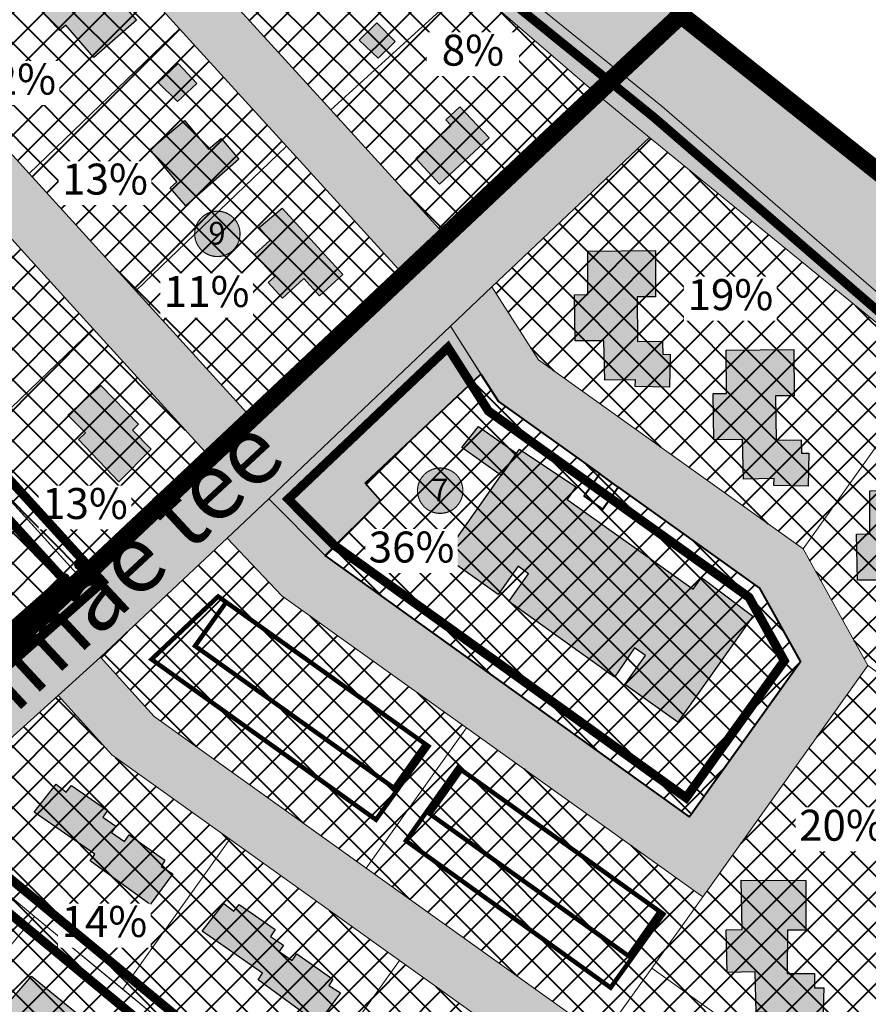
# Model space of a CAD drawing. Units: millimetres. Extents: x 543052 to 547946, y 6582529 to 6585456.
# Drawn here: x 545209 to 545396, y 6583863 to 6584080 of the extents above; entities that cross this region are included whole.
import ezdxf

# ---------------------------------------------------------------- set-up
doc = ezdxf.new("R2010")
doc.units = ezdxf.units.MM
doc.set_wipeout_variables(frame=1)
doc.linetypes.add('CENTER', pattern=[2, 1.25, -0.25, 0.25, -0.25])
doc.linetypes.add('DASHED', pattern=[0.75, 0.5, -0.25])
for name, color, linetype, lineweight, true_color in [('_R_abihoone', 7, 'Continuous', 0, 0xe0cd9a), ('_R_DP_nr', 7, 'Continuous', 9, 0xffffff), ('_R_hooned_K1', 7, 'Continuous', 0, 0xffe0c2), ('_R_hooned_K2', 7, 'Continuous', 0, 0xffba75), ('_R_hooned_K4', 7, 'Continuous', 0, 0xdb6e00)]:
    doc.layers.add(name, color=color, linetype=linetype, lineweight=lineweight, true_color=true_color)
for name, color, linetype, lineweight in [('_R_elamumaa', 2, 'Continuous', 40), ('_R_hoone_piir', 7, 'Continuous', 30), ('_R_kehtestatud_DP', 230, 'DASHED', 0), ('_R_kontaktala_piir', 5, 'CENTER', 9), ('_R_tingmärgid', 7, 'Continuous', 5), ('Rae Valla kataster_2016$0$1', 7, 'Continuous', 5)]:
    doc.layers.add(name, color=color, linetype=linetype, lineweight=lineweight)
doc.layers.add('_R_taisehitusprotsent', color=5, linetype='Continuous')
doc.layers.add('_R_tootmismaa', color=7, linetype='Continuous', lineweight=40, true_color=0xd65cff, transparency=0.3)
doc.layers.add('_R_transpordimaa', color=254, linetype='Continuous', lineweight=20, transparency=0.3)
doc.layers.add('_R_uhiskondlike_ehitiste_maa', color=30, linetype='Continuous', lineweight=40, transparency=0.3)
doc.styles.add('ARIAL', font='arial.ttf')

# ---------------------------------------------------------------- blocks, each defined once
blk = doc.blocks.new('krundi nr')
at = {"layer": '_R_DP_nr', "linetype": 'Continuous'}
h = blk.add_hatch(color=256, dxfattribs=at)
h.dxf.hatch_style = 1
edge = h.paths.add_edge_path()
edge.add_arc((550416.15, 6594206.713), 2, 87.72206, 180, ccw=False)
edge.add_arc((550416.15, 6594206.713), 2, 0, 87.72206, ccw=False)
edge.add_arc((550416.15, 6594206.713), 2, -87.72206, 0, ccw=False)
edge.add_arc((550416.15, 6594206.713), 2, 180, 272.27794, ccw=False)
at = {"layer": '_R_DP_nr', "color": 7, "lineweight": 15, "const_width": 0.1}
blk.add_lwpolyline([(550414.15, 6594206.713, -0.425907), (550416.23, 6594208.711, -0.402616), (550418.15, 6594206.713, -0.402616), (550416.23, 6594204.715, -0.425907), (550414.15, 6594206.713, 79069.376994)], format="xyb", dxfattribs=at)

msp = doc.modelspace()

# ---------------------------------------------------------------- hatches: boundary and pattern name
at = {"layer": '_R_abihoone'}
h = msp.add_hatch(color=256, dxfattribs=at)
h.dxf.hatch_style = 1
h.paths.add_polyline_path([(545283.41, 6584075.31), (545287.29, 6584079.14), (545291.36, 6584075.01), (545287.62, 6584071.32)])
h = msp.add_hatch(color=256, dxfattribs=at)
h.dxf.hatch_style = 1
h.paths.add_polyline_path([(545239.11, 6584065.98), (545243.55, 6584070.14), (545247.63, 6584065.78), (545243.36, 6584061.78)])
h = msp.add_hatch(color=256, dxfattribs=at)
h.dxf.hatch_style = 1
h.paths.add_polyline_path([(545306.08, 6583985.55), (545309.73, 6583990.22), (545318.15, 6583984.26), (545314.71, 6583979.4)])
at = {"layer": '_R_elamumaa'}
h = msp.add_hatch(dxfattribs=at)
h.set_pattern_fill('ANSI37', color=256, scale=1.5)
h.paths.add_polyline_path([(545277.16, 6584059.95), (545250.9, 6584088.79), (545277.94, 6584113.41), (545307.68, 6584087.74)])
h = msp.add_hatch(dxfattribs=at)
h.set_pattern_fill('ANSI37', color=256, scale=1.5)
h.paths.add_polyline_path([(545187.09, 6584071.83), (545203.91, 6584087.99), (545220.27, 6584103.71), (545243.84, 6584077.82), (545210.66, 6584045.94)])
h = msp.add_hatch(dxfattribs=at)
h.set_pattern_fill('ANSI37', color=256, scale=1.5)
h.paths.add_polyline_path([(545277.16, 6584059.95), (545307.68, 6584087.74), (545335.77, 6584063.49), (545302.59, 6584032.02)])
h = msp.add_hatch(dxfattribs=at)
h.set_pattern_fill('ANSI37', color=256, scale=1.5)
h.paths.add_polyline_path([(545210.66, 6584045.94), (545243.84, 6584077.82), (545267.42, 6584051.94), (545234.23, 6584020.06)])
h = msp.add_hatch(dxfattribs=at)
h.set_pattern_fill('ANSI37', color=256, scale=1.5)
h.paths.add_polyline_path([(545312.69, 6584020.93), (545347.4, 6584053.85), (545409.72, 6584003.02), (545381.28, 6583963.21), (545322.94, 6584004.89)])
h = msp.add_hatch(dxfattribs=at)
h.set_pattern_fill('ANSI37', color=256, scale=1.5)
h.paths.add_polyline_path([(545293.45, 6584023.35), (545260.06, 6583991.69), (545234.23, 6584020.06), (545267.42, 6584051.94)])
h = msp.add_hatch(dxfattribs=at)
h.set_pattern_fill('ANSI37', color=256, scale=1.5)
h.paths.add_polyline_path([(545167.04, 6584017.21), (545195.17, 6584044.24), (545224.81, 6584011.69), (545196.67, 6583984.66), (545196.26, 6583985.12), (545170, 6584013.95)])
h = msp.add_hatch(dxfattribs=at)
h.set_pattern_fill('ANSI37', color=256, scale=1.5)
h.paths.add_polyline_path([(545224.81, 6584011.69), (545250.92, 6583983.02), (545222.62, 6583956.17), (545196.67, 6583984.66)])
h = msp.add_hatch(dxfattribs=at)
h.set_pattern_fill('ANSI37', color=256, scale=1.5)
h.paths.add_polyline_path([(545381.28, 6583963.21), (545409.72, 6584003.02), (545470.74, 6583953.26), (545437.9, 6583907.28), (545395.56, 6583937.53)])
h = msp.add_hatch(dxfattribs=at)
h.set_pattern_fill('ANSI37', color=256, scale=1.5)
h.paths.add_polyline_path([(545196.26, 6583985.12), (545222.62, 6583956.17), (545202.59, 6583938.1), (545195.5, 6583938.43), (545172.6, 6583963.57)])
h = msp.add_hatch(dxfattribs=at)
h.set_pattern_fill('ANSI37', color=256, scale=1.5)
h.paths.add_polyline_path([(545226.41, 6583939.39), (545254.34, 6583965.59), (545266.41, 6583952.86), (545307.09, 6583923.8), (545285, 6583892.88), (545238.22, 6583926.3)])
h = msp.add_hatch(dxfattribs=at)
h.set_pattern_fill('ANSI37', color=256, scale=1.5)
h.paths.add_polyline_path([(545347.95, 6583870.88), (545359.17, 6583886.59), (545395.56, 6583937.53), (545437.9, 6583907.28), (545390.29, 6583840.63)])
h = msp.add_hatch(dxfattribs=at)
h.set_pattern_fill('ANSI37', color=256, scale=1.5)
h.paths.add_polyline_path([(545231.3, 6583866.21), (545211.86, 6583882.26), (545186.41, 6583903.29), (545217.05, 6583930.95), (545228.87, 6583917.86), (545254.9, 6583899.25)])
h = msp.add_hatch(dxfattribs=at)
h.set_pattern_fill('ANSI37', color=256, scale=1.5)
h.paths.add_polyline_path([(545307.09, 6583923.8), (545359.17, 6583886.59), (545347.95, 6583870.88), (545339.23, 6583858.68), (545337.08, 6583855.67), (545285, 6583892.88)])
h = msp.add_hatch(dxfattribs=at)
h.set_pattern_fill('ANSI37', color=256, scale=1.5)
h.paths.add_polyline_path([(545186.41, 6583903.29), (545211.86, 6583882.26), (545186.39, 6583851.42), (545157.32, 6583875.44)])
h = msp.add_hatch(dxfattribs=at)
h.set_pattern_fill('ANSI37', color=256, scale=1.5)
h.paths.add_polyline_path([(545231.3, 6583866.21), (545254.9, 6583899.25), (545292.33, 6583872.52), (545266.84, 6583836.84), (545266.6, 6583837.04), (545239.23, 6583859.65)])
h = msp.add_hatch(dxfattribs=at)
h.set_pattern_fill('ANSI37', color=256, scale=1.5)
h.paths.add_polyline_path([(545211.86, 6583882.26), (545239.23, 6583859.65), (545213.76, 6583828.81), (545186.39, 6583851.42)])
h = msp.add_hatch(dxfattribs=at)
h.set_pattern_fill('ANSI37', color=256, scale=1.5)
h.paths.add_polyline_path([(545318.3, 6583829.38), (545306.7, 6583813.14), (545281.6, 6583824.65), (545266.84, 6583836.84), (545292.33, 6583872.52), (545329.93, 6583845.66)])
h = msp.add_hatch(dxfattribs=at)
h.set_pattern_fill('ANSI37', color=256, scale=1.5)
h.paths.add_polyline_path([(545339.23, 6583858.68), (545347.95, 6583870.88), (545390.29, 6583840.63), (545354.81, 6583790.97), (545349.38, 6583793.47), (545321.67, 6583806.22), (545306.7, 6583813.14), (545318.3, 6583829.38), (545324.81, 6583824.73), (545345.74, 6583854.03)])
at = {"layer": '_R_hooned_K1'}
for points in [[(545213.08, 6584082.03), (545219.92, 6584088.41), (545222.23, 6584086.17), (545223.73, 6584087.73), (545225.7, 6584085.84), (545227.45, 6584087.65), (545234.36, 6584079.72), (545224.94, 6584071.51), (545218.73, 6584078.64), (545217.37, 6584077.45)], [(545318.8, 6583985.18), (545331.17, 6583976.92), (545329.27, 6583974.08), (545357.06, 6583954.35), (545358.88, 6583956.91), (545370.23, 6583948.42), (545353.66, 6583925.06), (545341.98, 6583933.35), (545346.52, 6583939.75), (545344.14, 6583941.44), (545339.68, 6583935), (545316.41, 6583951.63), (545320.78, 6583957.75), (545318.46, 6583959.4), (545314.03, 6583953.2), (545302.15, 6583961.64)]]:
    msp.add_hatch(color=256, dxfattribs=at).paths.add_polyline_path(points)
at = {"layer": '_R_hooned_K2'}
for points in [[(545301.15, 6584043.55), (545312.06, 6584053.8), (545305.62, 6584060.64), (545302.51, 6584057.72), (545303.67, 6584056.5), (545295.92, 6584049.2)], [(545237.38, 6584051.21), (545244.9, 6584057.57), (545250.22, 6584051.27), (545253.01, 6584053.62), (545256.87, 6584049.05), (545245.23, 6584038.83), (545241.75, 6584042.79), (545243.25, 6584044.11)], [(545261.38, 6584034.06), (545266.44, 6584038.29), (545279.81, 6584023.64), (545274.71, 6584018.99), (545271.25, 6584022.78), (545266.53, 6584018.47), (545263.39, 6584021.9), (545264.82, 6584023.2), (545260.36, 6584028.08), (545263.8, 6584031.22)], [(545219.18, 6583992.66), (545226.45, 6583999.19), (545234.81, 6583990.74), (545233.45, 6583989.4), (545237.57, 6583985.23), (545230.42, 6583978.03), (545221.53, 6583987.3), (545223.07, 6583988.78)], [(545211.81, 6583905.24), (545216.62, 6583911.39), (545218.84, 6583909.65), (545219.98, 6583911.11), (545227.94, 6583905.62), (545226.89, 6583904.11), (545229.75, 6583902.14), (545228.8, 6583900.76), (545231.71, 6583898.76), (545232.71, 6583900.22), (545240.61, 6583894.66), (545239.75, 6583893.28), (545242.32, 6583891.67), (545237.36, 6583884.88), (545224.16, 6583894.51), (545225.12, 6583895.97)], [(545248.78, 6583879), (545253.59, 6583885.14), (545255.81, 6583883.41), (545256.96, 6583884.87), (545264.92, 6583879.38), (545263.87, 6583877.86), (545266.73, 6583875.89), (545265.78, 6583874.52), (545268.69, 6583872.52), (545269.69, 6583873.98), (545277.59, 6583868.42), (545276.72, 6583867.04), (545279.29, 6583865.43), (545274.34, 6583858.64), (545261.13, 6583868.27), (545262.1, 6583869.73)], [(545203.69, 6583860.47), (545211.22, 6583869.1), (545227.7, 6583855.61), (545220.29, 6583846.55)]]:
    msp.add_hatch(color=256, dxfattribs=at).paths.add_polyline_path(points)
at = {"layer": '_R_hooned_K4'}
for points in [[(545331.06, 6584009.05), (545330.88, 6584019.22), (545333.84, 6584019.27), (545333.8, 6584028.78), (545348.72, 6584028.93), (545348.74, 6584018.74), (545344.67, 6584018.73), (545344.78, 6584008.95), (545350.31, 6584009.01), (545350.35, 6584006.08), (545351.97, 6584006.1), (545351.84, 6583998.83), (545344.3, 6583998.97), (545344.33, 6584000.49), (545337.56, 6584000.36), (545337.33, 6584009.08)], [(545361.62, 6583987.26), (545361.44, 6583997.43), (545364.39, 6583997.48), (545364.36, 6584007), (545379.27, 6584007.14), (545379.3, 6583996.95), (545375.23, 6583996.94), (545375.34, 6583987.16), (545380.87, 6583987.22), (545380.91, 6583984.3), (545382.53, 6583984.31), (545382.4, 6583977.04), (545374.86, 6583977.18), (545374.89, 6583978.7), (545368.12, 6583978.57), (545367.89, 6583987.29)], [(545393.25, 6583956.31), (545393.07, 6583966.47), (545396.02, 6583966.52), (545395.99, 6583976.04), (545410.9, 6583976.18), (545410.93, 6583965.99), (545406.86, 6583965.98), (545406.97, 6583956.2), (545412.5, 6583956.26), (545412.53, 6583953.34), (545414.16, 6583953.36), (545414.02, 6583946.09), (545406.49, 6583946.23), (545406.52, 6583947.75), (545399.75, 6583947.61), (545399.52, 6583956.33)], [(545367.63, 6583890.25), (545381.92, 6583890.18), (545381.87, 6583879.23), (545377.84, 6583879.25), (545377.8, 6583869.69), (545383.79, 6583869.66), (545383.77, 6583866.55), (545385.86, 6583866.54), (545385.65, 6583859.55), (545377.83, 6583859.79), (545377.87, 6583860.93), (545370.91, 6583861.14), (545370.73, 6583870.05), (545364.52, 6583869.93), (545364.33, 6583879.29), (545367.83, 6583879.36)]]:
    msp.add_hatch(color=256, dxfattribs=at).paths.add_polyline_path(points)
at = {"layer": '_R_tootmismaa'}
h = msp.add_hatch(dxfattribs=at)
h.set_pattern_fill('ANSI37', color=256, scale=1.5)
h.paths.add_polyline_path([(545336.48, 6583979.73), (545333, 6583974.85), (545337.07, 6583971.95), (545340.55, 6583976.82)])
at = {"layer": '_R_transpordimaa'}
h = msp.add_hatch(color=256, dxfattribs=at)
h.dxf.hatch_style = 1
h.paths.add_polyline_path([(545254.34, 6583965.59), (545263.48, 6583974.26), (545275.91, 6583961.78), (545356.24, 6583904.17), (545380.68, 6583938.37), (545371.65, 6583954.61), (545340.55, 6583976.82), (545336.48, 6583979.72), (545314.13, 6583995.7), (545303.55, 6584012.26), (545312.69, 6584020.93), (545322.94, 6584004.89), (545381.28, 6583963.21), (545395.56, 6583937.53), (545359.17, 6583886.59), (545307.09, 6583923.8), (545266.41, 6583952.86)])
at = {"layer": '_R_uhiskondlike_ehitiste_maa'}
h = msp.add_hatch(dxfattribs=at)
h.set_pattern_fill('ANSI37', color=256, scale=1.5)
h.paths.add_polyline_path([(545284.75, 6583977.68), (545310.27, 6584001.74), (545314.13, 6583995.7), (545336.48, 6583979.73), (545333, 6583974.85), (545337.07, 6583971.94), (545340.55, 6583976.82), (545371.65, 6583954.61), (545380.68, 6583938.37), (545356.24, 6583904.17), (545275.91, 6583961.78), (545288.1, 6583973.87)])

# ---------------------------------------------------------------- linework, layer by layer
at = {"layer": '_R_hoone_piir'}
for points in [[(545213.08, 6584082.03), (545219.92, 6584088.41), (545222.23, 6584086.17), (545223.73, 6584087.73), (545225.7, 6584085.84), (545227.45, 6584087.65), (545234.36, 6584079.72), (545224.94, 6584071.51), (545218.73, 6584078.64), (545217.37, 6584077.45)], [(545283.41, 6584075.31), (545287.29, 6584079.14), (545291.36, 6584075.01), (545287.62, 6584071.32)], [(545239.11, 6584065.98), (545243.55, 6584070.14), (545247.63, 6584065.78), (545243.36, 6584061.78)], [(545301.15, 6584043.55), (545312.06, 6584053.8), (545305.62, 6584060.64), (545302.51, 6584057.72), (545303.67, 6584056.5), (545295.92, 6584049.2)], [(545237.38, 6584051.21), (545244.9, 6584057.57), (545250.22, 6584051.27), (545253.01, 6584053.62), (545256.87, 6584049.05), (545245.23, 6584038.83), (545241.75, 6584042.79), (545243.25, 6584044.11)], [(545261.38, 6584034.06), (545266.44, 6584038.29), (545279.81, 6584023.64), (545274.71, 6584018.99), (545271.25, 6584022.78), (545266.53, 6584018.47), (545263.39, 6584021.9), (545264.82, 6584023.2), (545260.36, 6584028.08), (545263.8, 6584031.22)], [(545331.06, 6584009.05), (545330.88, 6584019.22), (545333.84, 6584019.27), (545333.8, 6584028.78), (545348.72, 6584028.93), (545348.74, 6584018.74), (545344.67, 6584018.73), (545344.78, 6584008.95), (545350.31, 6584009.01), (545350.35, 6584006.08), (545351.97, 6584006.1), (545351.84, 6583998.83), (545344.3, 6583998.97), (545344.33, 6584000.49), (545337.56, 6584000.36), (545337.33, 6584009.08)], [(545361.62, 6583987.26), (545361.44, 6583997.43), (545364.39, 6583997.48), (545364.36, 6584007), (545379.27, 6584007.14), (545379.3, 6583996.95), (545375.23, 6583996.94), (545375.34, 6583987.16), (545380.87, 6583987.22), (545380.91, 6583984.3), (545382.53, 6583984.31), (545382.4, 6583977.04), (545374.86, 6583977.18), (545374.89, 6583978.7), (545368.12, 6583978.57), (545367.89, 6583987.29)], [(545219.18, 6583992.66), (545226.45, 6583999.19), (545234.81, 6583990.74), (545233.45, 6583989.4), (545237.57, 6583985.23), (545230.42, 6583978.03), (545221.53, 6583987.3), (545223.07, 6583988.78)], [(545306.08, 6583985.55), (545309.73, 6583990.22), (545318.15, 6583984.26), (545314.71, 6583979.4)], [(545318.8, 6583985.18), (545331.17, 6583976.92), (545329.27, 6583974.08), (545357.06, 6583954.35), (545358.88, 6583956.91), (545370.23, 6583948.42), (545353.66, 6583925.06), (545341.98, 6583933.35), (545346.52, 6583939.75), (545344.14, 6583941.44), (545339.68, 6583935), (545316.41, 6583951.63), (545320.78, 6583957.75), (545318.46, 6583959.4), (545314.03, 6583953.2), (545302.15, 6583961.64)], [(545393.25, 6583956.31), (545393.07, 6583966.47), (545396.02, 6583966.52), (545395.99, 6583976.04), (545410.9, 6583976.18), (545410.93, 6583965.99), (545406.86, 6583965.98), (545406.97, 6583956.2), (545412.5, 6583956.26), (545412.53, 6583953.34), (545414.16, 6583953.36), (545414.02, 6583946.09), (545406.49, 6583946.23), (545406.52, 6583947.75), (545399.75, 6583947.61), (545399.52, 6583956.33)], [(545211.81, 6583905.24), (545216.62, 6583911.39), (545218.84, 6583909.65), (545219.98, 6583911.11), (545227.94, 6583905.62), (545226.89, 6583904.11), (545229.75, 6583902.14), (545228.8, 6583900.76), (545231.71, 6583898.76), (545232.71, 6583900.22), (545240.61, 6583894.66), (545239.75, 6583893.28), (545242.32, 6583891.67), (545237.36, 6583884.88), (545224.16, 6583894.51), (545225.12, 6583895.97)], [(545367.63, 6583890.25), (545381.92, 6583890.18), (545381.87, 6583879.23), (545377.84, 6583879.25), (545377.8, 6583869.69), (545383.79, 6583869.66), (545383.77, 6583866.55), (545385.86, 6583866.54), (545385.65, 6583859.55), (545377.83, 6583859.79), (545377.87, 6583860.93), (545370.91, 6583861.14), (545370.73, 6583870.05), (545364.52, 6583869.93), (545364.33, 6583879.29), (545367.83, 6583879.36)], [(545248.78, 6583879), (545253.59, 6583885.14), (545255.81, 6583883.41), (545256.96, 6583884.87), (545264.92, 6583879.38), (545263.87, 6583877.86), (545266.73, 6583875.89), (545265.78, 6583874.52), (545268.69, 6583872.52), (545269.69, 6583873.98), (545277.59, 6583868.42), (545276.72, 6583867.04), (545279.29, 6583865.43), (545274.34, 6583858.64), (545261.13, 6583868.27), (545262.1, 6583869.73)], [(545203.69, 6583860.47), (545211.22, 6583869.1), (545227.7, 6583855.61), (545220.29, 6583846.55)]]:
    msp.add_lwpolyline(points, close=True, dxfattribs=at)
at = {"layer": '_R_kehtestatud_DP', "color": 7, "lineweight": 0, "ltscale": 8, "const_width": 1}
for points in [[(545237.66, 6583938.89), (545252.34, 6583952.75), (545298.71, 6583919.74), (545287.13, 6583903.57)], [(545293.75, 6583898.93), (545305.2, 6583915.06), (545350.5, 6583882.76), (545338.85, 6583866.57)]]:
    msp.add_lwpolyline(points, close=True, dxfattribs=at)
at = {"layer": '_R_kehtestatud_DP', "color": 170, "lineweight": 0, "ltscale": 8, "const_width": 1}
for points in [[(545247.25, 6583941.84), (545254.11, 6583951.49), (545297.98, 6583920.26), (545291.08, 6583910.57)], [(545299.04, 6583904.81), (545305.96, 6583914.52), (545349.66, 6583883.35), (545342.79, 6583873.56)]]:
    msp.add_lwpolyline(points, close=True, dxfattribs=at)
at = {"layer": '_R_tootmismaa'}
msp.add_lwpolyline([(545336.48, 6583979.73), (545333, 6583974.85), (545337.07, 6583971.95), (545340.55, 6583976.82)], close=True, dxfattribs=at)
at = {"layer": '_R_transpordimaa'}
msp.add_lwpolyline([(545329.93, 6583845.66), (545292.33, 6583872.52), (545254.9, 6583899.25), (545228.87, 6583917.86), (545217.06, 6583930.96), (545186.41, 6583903.29), (545157.32, 6583875.44), (545142.8, 6583861.53)], dxfattribs=at)
at = {"layer": 'Rae Valla kataster_2016$0$1', "color": 34, "linetype": 'Continuous', "lineweight": 15, "flags": 128}
for points in [[(545211.51, 6584113.32), (545217.04, 6584118.63), (545220.6, 6584122.06), (545250.9, 6584088.79), (545277.16, 6584059.95), (545302.59, 6584032.02), (545293.45, 6584023.35), (545267.42, 6584051.94), (545243.84, 6584077.82), (545220.27, 6584103.71), (545211.51, 6584113.32)], [(545277.16, 6584059.95), (545250.9, 6584088.79), (545277.94, 6584113.41), (545307.68, 6584087.74), (545277.16, 6584059.95)], [(545187.09, 6584071.83), (545203.91, 6584087.99), (545220.27, 6584103.71), (545243.84, 6584077.82), (545210.66, 6584045.94), (545187.09, 6584071.83)], [(545277.16, 6584059.95), (545307.68, 6584087.74), (545335.77, 6584063.49), (545302.59, 6584032.02), (545277.16, 6584059.95)], [(545178.33, 6584081.44), (545187.09, 6584071.83), (545210.66, 6584045.94), (545234.23, 6584020.06), (545260.06, 6583991.69), (545250.92, 6583983.02), (545224.81, 6584011.69), (545195.17, 6584044.24), (545169.24, 6584072.71), (545173.77, 6584077.07), (545178.33, 6584081.44)], [(545210.66, 6584045.94), (545243.84, 6584077.82), (545267.42, 6584051.94), (545234.23, 6584020.06), (545210.66, 6584045.94)], [(545312.69, 6584020.93), (545347.4, 6584053.85), (545409.72, 6584003.02), (545381.28, 6583963.21), (545322.94, 6584004.89), (545312.69, 6584020.93)], [(545293.45, 6584023.35), (545260.06, 6583991.69), (545234.23, 6584020.06), (545267.42, 6584051.94), (545293.45, 6584023.35)], [(545167.04, 6584017.21), (545195.17, 6584044.24), (545224.81, 6584011.69), (545196.67, 6583984.66), (545196.26, 6583985.12), (545170, 6584013.95), (545167.04, 6584017.21)], [(545224.81, 6584011.69), (545250.92, 6583983.02), (545222.62, 6583956.17), (545196.67, 6583984.66), (545224.81, 6584011.69)], [(545381.28, 6583963.21), (545409.72, 6584003.02), (545470.74, 6583953.26), (545437.9, 6583907.28), (545395.56, 6583937.53), (545381.28, 6583963.21)], [(545196.26, 6583985.12), (545222.62, 6583956.17), (545202.59, 6583938.1), (545195.5, 6583938.43), (545172.6, 6583963.57), (545196.26, 6583985.12)], [(545333, 6583974.85), (545336.48, 6583979.73), (545340.55, 6583976.82), (545337.07, 6583971.95), (545333, 6583974.85)], [(545217.05, 6583930.95), (545226.41, 6583939.39), (545238.22, 6583926.3), (545285, 6583892.88), (545337.08, 6583855.67), (545339.23, 6583858.68), (545345.74, 6583854.03), (545324.81, 6583824.73), (545318.3, 6583829.38), (545329.93, 6583845.66), (545292.33, 6583872.52), (545254.9, 6583899.25), (545228.87, 6583917.86), (545217.05, 6583930.95)], [(545347.95, 6583870.88), (545359.17, 6583886.59), (545395.56, 6583937.53), (545437.9, 6583907.28), (545390.29, 6583840.63), (545347.95, 6583870.88)], [(545231.3, 6583866.21), (545211.86, 6583882.26), (545186.41, 6583903.29), (545217.05, 6583930.95), (545228.87, 6583917.86), (545254.9, 6583899.25), (545231.3, 6583866.21)], [(545307.09, 6583923.8), (545359.17, 6583886.59), (545347.95, 6583870.88), (545339.23, 6583858.68), (545337.08, 6583855.67), (545285, 6583892.88), (545307.09, 6583923.8)], [(545186.41, 6583903.29), (545211.86, 6583882.26), (545186.39, 6583851.42), (545157.32, 6583875.44), (545186.41, 6583903.29)], [(545231.3, 6583866.21), (545254.9, 6583899.25), (545292.33, 6583872.52), (545266.84, 6583836.84), (545266.6, 6583837.04), (545239.23, 6583859.65), (545231.3, 6583866.21)], [(545211.86, 6583882.26), (545239.23, 6583859.65), (545213.76, 6583828.81), (545186.39, 6583851.42), (545211.86, 6583882.26)], [(545318.3, 6583829.38), (545306.7, 6583813.14), (545281.6, 6583824.65), (545266.84, 6583836.84), (545292.33, 6583872.52), (545329.93, 6583845.66), (545318.3, 6583829.38)], [(545339.23, 6583858.68), (545347.95, 6583870.88), (545390.29, 6583840.63), (545354.81, 6583790.97), (545349.38, 6583793.47), (545321.67, 6583806.22), (545306.7, 6583813.14), (545318.3, 6583829.38), (545324.81, 6583824.73), (545345.74, 6583854.03), (545339.23, 6583858.68)]]:
    msp.add_lwpolyline(points, close=True, dxfattribs=at)

# ---------------------------------------------------------------- block references
at = {"layer": '_R_DP_nr', "color": 7, "linetype": 'Continuous', "lineweight": 0, "xscale": 2.499999999257852, "yscale": 2.499999999257852, "zscale": 2.499999999257852}
for p in [(-830788.21, -9901484.15), (-830739.09, -9901540.73)]:
    msp.add_blockref('krundi nr', p, dxfattribs=at)

# ---------------------------------------------------------------- texts
at = {"layer": '_R_kehtestatud_DP', "linetype": 'Continuous', "lineweight": 0, "char_height": 5, "attachment_point": 1, "style": 'ARIAL'}
for s, insert in [('\\pxqc;{\\fArial|b1|i0|c186|p34;9}', (545249.1, 6584035.26)), ('\\pxqc;{\\fArial|b1|i0|c186|p34;7}', (545298.21, 6583978.68))]:
    msp.add_mtext_dynamic_manual_height_columns(s, width=5.9668, gutter_width=5, heights=[0], dxfattribs=dict(at, insert=insert))

# ---------------------------------------------------------------- next in the draw order: wipeouts: each hides what was drawn before it
at = {"lineweight": 0}
msp.add_wipeout([(545284.77, 6583957.9), (545305.17, 6583957.9), (545305.17, 6583967.59), (545284.77, 6583967.59)], dxfattribs=at).dxf.layer = '_R_taisehitusprotsent'

# ---------------------------------------------------------------- next in the draw order: hatches: boundary and pattern name
at = {"layer": '_R_transpordimaa'}
h = msp.add_hatch(color=256, dxfattribs=at)
h.dxf.hatch_style = 1
h.paths.add_polyline_path([(545212.59, 6584169.83), (545213.47, 6584170.7), (545212.86, 6584179.01), (545226.88, 6584188.8), (545307.29, 6584115.78), (545310.34, 6584118.04), (545351.64, 6584083.17), (545366.93, 6584070.25), (545400.31, 6584043.31), (545497.56, 6583967.22), (545625.33, 6583876.16), (545654.53, 6583866.91), (545672.03, 6583850.73), (545717.94, 6583818.38), (545736.56, 6583818.43), (545757.87, 6583830.32), (545767.62, 6583812.85), (545743.5, 6583799.39), (545741.58, 6583788.32), (545782.68, 6583763.62), (545772.7, 6583746.7), (545709.1, 6583783.83), (545681.18, 6583803.25), (545646.81, 6583828.29), (545610.54, 6583854.2), (545602.25, 6583850.69), (545595.04, 6583824.14), (545584.95, 6583789.03), (545576.49, 6583760.6), (545567.68, 6583732.4), (545558.87, 6583703.73), (545547.71, 6583666.83), (545545.36, 6583668.74), (545511.74, 6583560.33), (545502.51, 6583547.68), (545493.26, 6583550.9), (545497.91, 6583566.14), (545524.6, 6583654.06), (545440.42, 6583693.47), (545442.5, 6583705.74), (545499.83, 6583678.91), (545528.12, 6583665.67), (545558.06, 6583764.29), (545562.79, 6583762.94), (545565.83, 6583772.78), (545560.92, 6583774.3), (545592.15, 6583876.92), (545537.41, 6583915.22), (545529.51, 6583904.2), (545467.45, 6583948.65), (545470.74, 6583953.26), (545409.72, 6584003.02), (545347.4, 6584053.85), (545335.77, 6584063.49), (545307.68, 6584087.74), (545277.94, 6584113.41), (545243, 6584143.58)])
h = msp.add_hatch(color=256, dxfattribs=at)
h.dxf.hatch_style = 1
h.paths.add_polyline_path([(545045.96, 6583790.92), (545081.22, 6583820.91), (545081.46, 6583824.99), (545112.55, 6583853.26), (545065.43, 6583902.45), (545035.34, 6583900.19), (545034.91, 6583915.2), (545071.36, 6583917.94), (545099.15, 6583888.95), (545123.4, 6583863.66), (545187.41, 6583925.03), (545120.39, 6583998.63), (545116.21, 6583998.76), (545095.63, 6583978.85), (545073.18, 6583957.12), (545067.85, 6583951.97), (545060.05, 6583956.94), (545027.04, 6583978.02), (545021.35, 6583977.25), (545004.94, 6583961.37), (544981.62, 6583938.8), (544978.29, 6583943.93), (545026.21, 6583990.3), (545026.71, 6583985.34), (545059.28, 6583964.55), (545077.01, 6583981.7), (545098.21, 6584002.22), (545119.05, 6584022.38), (545123.42, 6584017.57), (545146.34, 6583992.4), (545172.6, 6583963.57), (545195.5, 6583938.43), (545202.59, 6583938.1), (545222.62, 6583956.17), (545250.92, 6583983.02), (545224.81, 6584011.69), (545195.17, 6584044.24), (545169.24, 6584072.71), (545173.77, 6584077.07), (545178.33, 6584081.44), (545187.09, 6584071.83), (545210.66, 6584045.94), (545234.23, 6584020.06), (545260.06, 6583991.69), (545293.45, 6584023.35), (545267.42, 6584051.94), (545243.84, 6584077.82), (545220.27, 6584103.71), (545211.51, 6584113.32), (545220.6, 6584122.06), (545250.9, 6584088.79), (545277.16, 6584059.95), (545302.59, 6584032.02), (545335.77, 6584063.49), (545347.4, 6584053.85), (545312.69, 6584020.93), (545303.55, 6584012.26), (545263.48, 6583974.26), (545254.34, 6583965.59), (545226.41, 6583939.39), (545238.22, 6583926.3), (545337.09, 6583855.68), (545339.23, 6583858.68), (545345.74, 6583854.03), (545324.81, 6583824.73), (545318.3, 6583829.38), (545329.93, 6583845.66), (545292.33, 6583872.52), (545254.9, 6583899.25), (545228.87, 6583917.86), (545217.06, 6583930.96), (545186.41, 6583903.29), (545157.32, 6583875.44), (545142.8, 6583861.53), (545119.51, 6583839.22), (545105.59, 6583825.89), (545092.55, 6583814.8), (545060.9, 6583787.87), (545056.73, 6583789.57)])
h = msp.add_hatch(color=256, dxfattribs=at)
h.dxf.hatch_style = 1
h.paths.add_polyline_path([(545275.91, 6583961.78), (545288.1, 6583973.87), (545284.75, 6583977.68), (545310.27, 6584001.74), (545303.55, 6584012.26), (545263.48, 6583974.26)])

# ---------------------------------------------------------------- next in the draw order: linework, layer by layer
at = {"layer": '_R_kehtestatud_DP', "lineweight": 0, "ltscale": 10, "const_width": 2}
msp.add_lwpolyline([(545267.78, 6583974.2), (545302.98, 6584007.58), (545311.92, 6583993.59), (545369.36, 6583952.56), (545377.13, 6583938.57), (545355.49, 6583908.4), (545277.86, 6583964.08)], close=True, dxfattribs=at)
at = {"layer": '_R_transpordimaa'}
for points in [[(545592.15, 6583876.92), (545537.41, 6583915.22), (545529.51, 6583904.2), (545467.45, 6583948.65), (545470.74, 6583953.26), (545409.72, 6584003.02), (545347.4, 6584053.85), (545335.77, 6584063.49), (545307.68, 6584087.74), (545277.94, 6584113.41), (545243, 6584143.58), (545212.59, 6584169.83), (545213.47, 6584170.7), (545212.86, 6584179.01), (545226.88, 6584188.8), (545307.29, 6584115.78), (545310.34, 6584118.04), (545351.64, 6584083.17), (545366.93, 6584070.25), (545400.31, 6584043.31), (545497.56, 6583967.22), (545625.33, 6583876.16)], [(545077.01, 6583981.7), (545098.21, 6584002.22), (545119.05, 6584022.38), (545123.42, 6584017.57), (545146.34, 6583992.4), (545172.6, 6583963.57), (545195.5, 6583938.43), (545202.59, 6583938.1), (545222.62, 6583956.17), (545250.92, 6583983.02), (545224.81, 6584011.69), (545195.17, 6584044.24), (545169.24, 6584072.71), (545173.77, 6584077.07), (545178.33, 6584081.44), (545187.09, 6584071.83), (545210.66, 6584045.94), (545234.23, 6584020.06), (545260.06, 6583991.69), (545293.45, 6584023.35), (545267.42, 6584051.94), (545243.84, 6584077.82), (545220.27, 6584103.71)], [(545250.9, 6584088.79), (545277.16, 6584059.95), (545302.59, 6584032.02), (545335.77, 6584063.49), (545347.4, 6584053.85), (545312.69, 6584020.93), (545303.55, 6584012.26), (545263.48, 6583974.26), (545254.34, 6583965.59), (545226.41, 6583939.39), (545238.22, 6583926.3), (545337.09, 6583855.68)]]:
    msp.add_lwpolyline(points, dxfattribs=at)
msp.add_lwpolyline([(545254.34, 6583965.59), (545263.48, 6583974.26), (545275.91, 6583961.78), (545356.24, 6583904.17), (545380.68, 6583938.37), (545371.65, 6583954.61), (545340.55, 6583976.82), (545336.48, 6583979.72), (545314.13, 6583995.7), (545303.55, 6584012.26), (545312.69, 6584020.93), (545322.94, 6584004.89), (545381.28, 6583963.21), (545395.56, 6583937.53), (545359.17, 6583886.59), (545307.09, 6583923.8), (545266.41, 6583952.86)], close=True, dxfattribs=at)
at = {"layer": '_R_uhiskondlike_ehitiste_maa'}
msp.add_lwpolyline([(545284.75, 6583977.68), (545310.27, 6584001.74), (545314.13, 6583995.7), (545336.48, 6583979.73), (545333, 6583974.85), (545337.07, 6583971.94), (545340.55, 6583976.82), (545371.65, 6583954.61), (545380.68, 6583938.37), (545356.24, 6583904.17), (545275.91, 6583961.78), (545288.1, 6583973.87)], close=True, dxfattribs=at)
at = {"layer": 'Rae Valla kataster_2016$0$1', "color": 34, "linetype": 'Continuous', "lineweight": 15, "flags": 128}
msp.add_lwpolyline([(545592.15, 6583876.92), (545537.41, 6583915.22), (545474.84, 6583958.99), (545436.69, 6583987.47), (545399.54, 6584018.08), (545350.19, 6584060.71), (545342.89, 6584066.65), (545307.45, 6584095.3), (545286.81, 6584112.39), (545286.81, 6584112.39), (545270.35, 6584126.61), (545257.23, 6584138.18), (545217.62, 6584174.69), (545213.47, 6584170.7), (545212.86, 6584179.01), (545226.88, 6584188.8), (545307.29, 6584115.78), (545310.34, 6584118.04), (545380.24, 6584059.01), (545497.56, 6583967.22), (545625.33, 6583876.16)], dxfattribs=at)
for points in [[(545212.59, 6584169.83), (545213.47, 6584170.7), (545217.62, 6584174.69), (545257.23, 6584138.18), (545270.35, 6584126.61), (545286.81, 6584112.39), (545307.45, 6584095.3), (545342.89, 6584066.65), (545350.19, 6584060.71), (545399.54, 6584018.08), (545436.69, 6583987.47), (545474.84, 6583958.99), (545470.74, 6583953.26), (545409.72, 6584003.02), (545347.4, 6584053.85), (545335.77, 6584063.49), (545307.68, 6584087.74), (545277.94, 6584113.41), (545243, 6584143.58), (545212.59, 6584169.83)], [(545184.39, 6583922.14), (545187.41, 6583925.03), (545202.59, 6583938.1), (545222.62, 6583956.17), (545250.92, 6583983.02), (545260.06, 6583991.69), (545293.45, 6584023.35), (545302.59, 6584032.02), (545335.77, 6584063.49), (545347.4, 6584053.85), (545312.69, 6584020.93), (545303.55, 6584012.26), (545263.48, 6583974.26), (545254.34, 6583965.59), (545226.41, 6583939.39), (545217.05, 6583930.95), (545186.41, 6583903.29), (545183.3, 6583905.86), (545191.99, 6583913.79), (545184.39, 6583922.14)], [(545254.34, 6583965.59), (545263.48, 6583974.26), (545275.91, 6583961.78), (545307.42, 6583939.05), (545356.24, 6583904.17), (545380.68, 6583938.37), (545371.65, 6583954.61), (545340.55, 6583976.82), (545336.48, 6583979.73), (545314.13, 6583995.7), (545303.55, 6584012.26), (545312.69, 6584020.93), (545322.94, 6584004.89), (545381.28, 6583963.21), (545395.56, 6583937.53), (545359.17, 6583886.59), (545307.09, 6583923.8), (545266.41, 6583952.86), (545254.34, 6583965.59)], [(545263.48, 6583974.26), (545303.55, 6584012.26), (545314.13, 6583995.7), (545371.65, 6583954.61), (545380.68, 6583938.37), (545356.24, 6583904.17), (545307.42, 6583939.05), (545275.91, 6583961.78), (545263.48, 6583974.26)], [(545275.91, 6583961.78), (545288.1, 6583973.87), (545284.75, 6583977.68), (545310.27, 6584001.74), (545303.55, 6584012.26), (545263.48, 6583974.26)], [(545226.41, 6583939.39), (545254.34, 6583965.59), (545266.41, 6583952.86), (545307.09, 6583923.8), (545285, 6583892.88), (545238.22, 6583926.3), (545226.41, 6583939.39)]]:
    msp.add_lwpolyline(points, close=True, dxfattribs=at)

# ---------------------------------------------------------------- next in the draw order: texts
at = {"layer": '_R_taisehitusprotsent', "lineweight": 0, "insert": (545294.97, 6583962.75), "char_height": 6.821, "width": 14.5191, "attachment_point": 5, "style": 'ARIAL'}
msp.add_mtext('36%', dxfattribs=at)

# ---------------------------------------------------------------- next in the draw order: wipeouts: each hides what was drawn before it
at = {"lineweight": 0}
for points in [[(545298.29, 6584067.37), (545318.69, 6584067.37), (545318.69, 6584077.06), (545298.29, 6584077.06)], [(545196.96, 6584060.99), (545217.36, 6584060.99), (545217.36, 6584070.69), (545196.96, 6584070.69)], [(545217.2, 6584038.95), (545237.61, 6584038.95), (545237.61, 6584048.64), (545217.2, 6584048.64)], [(545239.6, 6584014.2), (545260, 6584014.2), (545260, 6584023.9), (545239.6, 6584023.9)], [(545355.04, 6584013.51), (545375.45, 6584013.51), (545375.45, 6584023.2), (545355.04, 6584023.2)], [(545212.78, 6583967.5), (545233.18, 6583967.5), (545233.18, 6583977.19), (545212.78, 6583977.19)], [(545379.64, 6583896.61), (545400.04, 6583896.61), (545400.04, 6583906.31), (545379.64, 6583906.31)], [(545217.05, 6583875.41), (545237.45, 6583875.41), (545237.45, 6583885.1), (545217.05, 6583885.1)]]:
    msp.add_wipeout(points, dxfattribs=at).dxf.layer = '_R_taisehitusprotsent'

# ---------------------------------------------------------------- next in the draw order: linework, layer by layer
at = {"layer": '_R_kehtestatud_DP', "lineweight": 0, "ltscale": 10, "const_width": 2}
for points in [[(545470.69, 6583958.34), (545353.78, 6583794.69), (545283.21, 6583827.21), (545187.87, 6583905.97), (545196.23, 6583913.59), (545188.56, 6583922.02), (545189.41, 6583922.8), (545226.89, 6583955.94), (545118.35, 6584075.12), (545217.66, 6584170.57), (545255.23, 6584135.95), (545284.87, 6584110.1), (545305.55, 6584092.98), (545348.27, 6584058.41), (545397.61, 6584015.79), (545434.84, 6583985.11)], [(545181.25, 6583908.05), (545100.9, 6583831.09), (545055.79, 6583792.71), (545007.85, 6583798.72), (544998.97, 6583842.21), (545006.78, 6583905.54), (544982.15, 6583943.49), (545028.3, 6583988.14), (545114.02, 6584070.97), (545218.35, 6583956.4), (545185.38, 6583927.24), (545180.2, 6583922.28), (545187.75, 6583913.99)], [(545062.44, 6583790.49), (545104.92, 6583826.63), (545183.45, 6583901.85), (545278.68, 6583823.17), (545283.83, 6583738.22), (545259.91, 6583705.94), (545203.88, 6583748.57), (545192.83, 6583737.4)]]:
    msp.add_lwpolyline(points, close=True, dxfattribs=at)
at = {"layer": '_R_kontaktala_piir', "ltscale": 10, "const_width": 4}
msp.add_lwpolyline([(544955.53, 6583802.35), (545045.97, 6583790.93), (545335.77, 6584063.49), (545354.35, 6584080.88), (545480.3, 6583980.72), (545610.86, 6583886.47), (545605.98, 6583868.03), (545511.74, 6583560.33), (545337.83, 6583273.6), (545249.38, 6583322.2), (545214.77, 6583295.67), (545157.92, 6583265.22), (545018.59, 6583682.85), (544931.48, 6583656.44), (544925.4, 6583678.12), (544952.82, 6583774.4)], close=True, dxfattribs=at)

# ---------------------------------------------------------------- next in the draw order: texts
at = {"layer": '_R_taisehitusprotsent', "lineweight": 0, "char_height": 6.821, "width": 14.5191, "attachment_point": 5, "style": 'ARIAL'}
for s, insert in [('8%', (545308.49, 6584072.21)), ('12%', (545207.16, 6584065.84)), ('13%', (545227.4, 6584043.8)), ('11%', (545249.8, 6584019.05)), ('19%', (545365.25, 6584018.35)), ('13%', (545222.98, 6583972.34)), ('20%', (545389.84, 6583901.46)), ('14%', (545227.25, 6583880.26))]:
    msp.add_mtext(s, dxfattribs=dict(at, insert=insert))
at = {"layer": '_R_tingmärgid', "lineweight": 0, "insert": (545218.66, 6583944.58), "char_height": 15, "width": 142.6799, "attachment_point": 5, "rotation": 42.8675, "style": 'ARIAL'}
msp.add_mtext('Leerimäe tee', dxfattribs=at)

doc.saveas('drawing.dxf')
